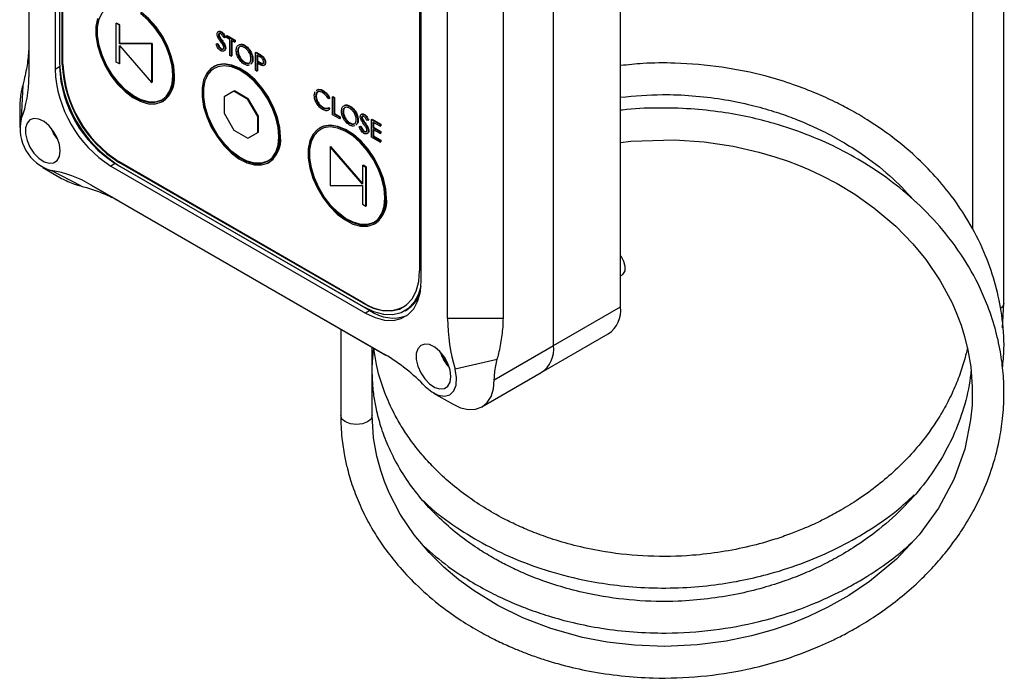
# Model space of a CAD drawing. Units: inches. Extents: x 4.2 to 20.5, y 4.6 to 20.4.
# Drawn here: x 14.3 to 20.5, y 13.3 to 17.4 of the extents above; entities that cross this region are included whole.
import ezdxf

# ---------------------------------------------------------------- set-up
doc = ezdxf.new("R2010")
doc.units = ezdxf.units.IN
doc.header["$MEASUREMENT"] = 0
doc.layers.add('PART', color=1, linetype='Continuous')

msp = doc.modelspace()

# ---------------------------------------------------------------- linework, layer by layer
at = {"layer": 'PART'}
for p, q in [((14.3638, 19.2328), (14.3638, 17.0856)), ((14.5299, 18.9941), (14.5299, 17.1324)), ((14.5582, 18.9615), (14.5582, 17.1733)), ((14.5759, 17.163), (14.5759, 18.9513)), ((14.5794, 17.1651), (14.5794, 18.9533)), ((18.1114, 15.6281), (18.1114, 18.486)), ((17.6872, 15.3832), (17.6872, 18.2411)), ((20.3391, 18.1022), (20.3391, 16.1225)), ((20.5391, 15.6526), (20.5391, 18.1022)), ((16.8386, 17.645), (16.8386, 15.8568)), ((16.8493, 15.7935), (16.8493, 17.6552)), ((17.0154, 15.5549), (17.0154, 17.702)), ((17.369, 15.5549), (17.369, 17.702)), ((14.9164, 17.4238), (14.9199, 17.4258)), ((14.9164, 17.1788), (14.9164, 17.4238)), ((14.9376, 17.4115), (14.9164, 17.4238)), ((14.9411, 17.4136), (14.9199, 17.4258)), ((14.9376, 17.4115), (14.9411, 17.4136)), ((14.9376, 17.2937), (14.9376, 17.4115)), ((14.9411, 17.2958), (14.9411, 17.4136)), ((15.5649, 17.3513), (15.5684, 17.3533)), ((15.5713, 17.3331), (15.5748, 17.3351)), ((15.5801, 17.3683), (15.5837, 17.3703)), ((15.6061, 17.3343), (15.5982, 17.3319)), ((15.6061, 17.3343), (15.6096, 17.3363)), ((15.6161, 17.3446), (15.6196, 17.3467)), ((15.6161, 17.3331), (15.6161, 17.3446)), ((15.6161, 17.3446), (15.6673, 17.3151)), ((15.6196, 17.3467), (15.6708, 17.3171)), ((14.9376, 17.2937), (14.9411, 17.2958)), ((15.1416, 17.2937), (14.9376, 17.2937)), ((14.9376, 17.2843), (15.1416, 17.0488)), ((14.9376, 17.1666), (14.9376, 17.2843)), ((15.1451, 17.2958), (14.9411, 17.2958)), ((14.9411, 17.1686), (14.9411, 17.2803)), ((15.1416, 17.2937), (15.1451, 17.2958)), ((15.1416, 17.2937), (15.1416, 17.0488)), ((15.1451, 17.2958), (15.1451, 17.0508)), ((15.5499, 17.2921), (15.5534, 17.2941)), ((15.5499, 17.2921), (15.5581, 17.293)), ((15.5534, 17.2941), (15.5616, 17.295)), ((15.5581, 17.293), (15.5616, 17.295)), ((15.5844, 17.3143), (15.5879, 17.3163)), ((15.6373, 17.3208), (15.6161, 17.3331)), ((15.6373, 17.2199), (15.6373, 17.3208)), ((15.6673, 17.3035), (15.6461, 17.3158)), ((15.6461, 17.3158), (15.6461, 17.2148)), ((15.6496, 17.3138), (15.6496, 17.2169)), ((15.6673, 17.3151), (15.6708, 17.3171)), ((15.6673, 17.3151), (15.6673, 17.3035)), ((15.6673, 17.3035), (15.6708, 17.3056)), ((15.6708, 17.3171), (15.6708, 17.3056)), ((15.7279, 17.283), (15.7314, 17.285)), ((15.5795, 17.2619), (15.583, 17.2639)), ((15.6073, 17.2647), (15.6109, 17.2668)), ((15.6461, 17.2148), (15.6373, 17.2199)), ((15.6461, 17.2148), (15.6496, 17.2169)), ((15.686, 17.2475), (15.6896, 17.2496)), ((15.7997, 17.2386), (15.8032, 17.2407)), ((15.7997, 17.2386), (15.8188, 17.2276)), ((15.7997, 17.1261), (15.7997, 17.2386)), ((15.8032, 17.2407), (15.8224, 17.2296)), ((15.8263, 17.2118), (15.8085, 17.222)), ((15.8085, 17.222), (15.8085, 17.1845)), ((15.812, 17.22), (15.812, 17.1866)), ((15.8188, 17.2276), (15.8224, 17.2296)), ((15.841, 17.2131), (15.8445, 17.2151)), ((14.5582, 17.1488), (14.5299, 17.1324)), ((14.5759, 17.163), (14.5794, 17.1651)), ((14.9376, 17.1666), (14.9164, 17.1788)), ((14.9376, 17.1666), (14.9411, 17.1686)), ((15.5358, 17.1499), (15.5323, 17.1478)), ((15.7283, 17.176), (15.7318, 17.178)), ((15.7797, 17.194), (15.7833, 17.196)), ((15.8085, 17.1845), (15.812, 17.1866)), ((15.8085, 17.1845), (15.8255, 17.1744)), ((15.8154, 17.169), (15.8085, 17.173)), ((15.8085, 17.173), (15.8085, 17.1211)), ((15.812, 17.1866), (15.8291, 17.1765)), ((15.812, 17.171), (15.812, 17.1231)), ((15.8255, 17.1744), (15.8291, 17.1765)), ((15.8597, 17.1738), (15.8632, 17.1759)), ((15.8085, 17.1211), (15.7997, 17.1261)), ((15.8085, 17.1211), (15.812, 17.1231)), ((14.3255, 17.0307), (14.3161, 16.8185)), ((15.1416, 17.0488), (15.1451, 17.0508)), ((15.6631, 16.9934), (15.6006, 16.9573)), ((15.6631, 16.9934), (15.6666, 16.9955)), ((15.7515, 16.9424), (15.6631, 16.9934)), ((15.755, 16.9444), (15.6666, 16.9955)), ((16.1717, 16.9683), (16.1765, 16.991)), ((16.1804, 16.9625), (16.1839, 16.9645)), ((16.2241, 16.9965), (16.2276, 16.9986)), ((16.2866, 16.9576), (16.2901, 16.9596)), ((16.2901, 16.9596), (16.2989, 16.9546)), ((14.3063, 16.9012), (14.3063, 16.7634)), ((15.2105, 16.9294), (15.214, 16.9314)), ((15.6006, 16.9573), (15.6006, 16.8553)), ((15.7515, 16.9424), (15.755, 16.9444)), ((15.814, 16.8341), (15.7515, 16.9424)), ((15.8175, 16.8362), (15.755, 16.9444)), ((16.2666, 16.9485), (16.2589, 16.9461)), ((16.2666, 16.9485), (16.2701, 16.9505)), ((16.2866, 16.9576), (16.2953, 16.9525)), ((16.2866, 16.8451), (16.2866, 16.9576)), ((16.2953, 16.9525), (16.2989, 16.9546)), ((16.2953, 16.9525), (16.2953, 16.8515)), ((16.2989, 16.9546), (16.2989, 16.8536)), ((16.3946, 16.8981), (16.3982, 16.9001)), ((15.6006, 16.8553), (15.6631, 16.747)), ((15.814, 16.8341), (15.8175, 16.8362)), ((15.8175, 16.7341), (15.8175, 16.8362)), ((16.2241, 16.8898), (16.2277, 16.8918)), ((16.2589, 16.8884), (16.2625, 16.8905)), ((16.2589, 16.8884), (16.2666, 16.8773)), ((16.2625, 16.8905), (16.2701, 16.8793)), ((16.2666, 16.8773), (16.2701, 16.8793)), ((16.3328, 16.8184), (16.2866, 16.8451)), ((16.2953, 16.8515), (16.2989, 16.8536)), ((16.2953, 16.8515), (16.3328, 16.8299)), ((16.2989, 16.8536), (16.3363, 16.832)), ((16.3528, 16.8626), (16.3563, 16.8647)), ((16.4867, 16.8449), (16.4903, 16.847)), ((15.814, 16.7321), (15.814, 16.8341)), ((16.3328, 16.8299), (16.3363, 16.832)), ((16.3328, 16.8299), (16.3328, 16.8184)), ((16.3328, 16.8184), (16.3363, 16.8204)), ((16.3363, 16.832), (16.3363, 16.8204)), ((16.3951, 16.7911), (16.3986, 16.7931)), ((16.4465, 16.8091), (16.45, 16.8111)), ((16.4715, 16.8279), (16.475, 16.83)), ((16.4779, 16.8097), (16.4814, 16.8117)), ((16.491, 16.7909), (16.4945, 16.793)), ((16.5127, 16.8109), (16.5048, 16.8085)), ((16.5127, 16.8109), (16.5162, 16.8129)), ((16.5339, 16.8148), (16.5375, 16.8168)), ((16.5339, 16.8148), (16.5889, 16.7831)), ((16.5339, 16.7023), (16.5339, 16.8148)), ((16.5375, 16.8168), (16.5924, 16.7851)), ((16.5889, 16.7715), (16.5427, 16.7982)), ((16.5427, 16.7982), (16.5427, 16.7636)), ((16.5462, 16.7962), (16.5462, 16.7656)), ((16.5889, 16.7831), (16.5924, 16.7851)), ((16.5889, 16.7831), (16.5889, 16.7715)), ((16.5889, 16.7715), (16.5924, 16.7736)), ((16.5924, 16.7851), (16.5924, 16.7736)), ((15.6631, 16.747), (15.7515, 16.696)), ((15.7515, 16.696), (15.814, 16.7321)), ((15.755, 16.698), (15.8175, 16.7341)), ((15.814, 16.7321), (15.8175, 16.7341)), ((16.2076, 16.7621), (16.204, 16.76)), ((16.4565, 16.7687), (16.46, 16.7707)), ((16.4565, 16.7687), (16.4647, 16.7696)), ((16.46, 16.7707), (16.4682, 16.7717)), ((16.4647, 16.7696), (16.4682, 16.7717)), ((16.4861, 16.7385), (16.4896, 16.7406)), ((16.5139, 16.7414), (16.5175, 16.7434)), ((16.5427, 16.7636), (16.5462, 16.7656)), ((16.5427, 16.7636), (16.5889, 16.7369)), ((16.5889, 16.7254), (16.5427, 16.752)), ((16.5427, 16.752), (16.5427, 16.7088)), ((16.5427, 16.7088), (16.5462, 16.7108)), ((16.5462, 16.7656), (16.5924, 16.7389)), ((16.5462, 16.75), (16.5462, 16.7108)), ((16.5462, 16.7108), (16.5924, 16.6841)), ((16.5889, 16.7369), (16.5924, 16.7389)), ((16.5889, 16.7369), (16.5889, 16.7254)), ((16.5889, 16.7254), (16.5924, 16.7274)), ((16.5924, 16.7389), (16.5924, 16.7274)), ((15.7515, 16.696), (15.755, 16.698)), ((16.5889, 16.6705), (16.5339, 16.7023)), ((16.5427, 16.7088), (16.5889, 16.6821)), ((16.5889, 16.6821), (16.5924, 16.6841)), ((16.5889, 16.6821), (16.5889, 16.6705)), ((16.5889, 16.6705), (16.5924, 16.6726)), ((16.5924, 16.6841), (16.5924, 16.6726)), ((16.273, 16.6406), (16.2765, 16.6427)), ((16.273, 16.6406), (16.273, 16.3957)), ((16.477, 16.4051), (16.273, 16.6406)), ((16.477, 16.4112), (16.2765, 16.6427)), ((14.9118, 16.5364), (14.8835, 16.5201)), ((14.9118, 16.5364), (16.524, 15.6057)), ((14.933, 16.5446), (14.9365, 16.5466)), ((16.4816, 15.6506), (14.933, 16.5446)), ((14.933, 16.5241), (16.4816, 15.6302)), ((16.4851, 15.6526), (14.9365, 16.5466)), ((15.8823, 16.5416), (15.8858, 16.5436)), ((16.477, 16.5229), (16.4805, 16.5249)), ((16.477, 16.5229), (16.477, 16.4051)), ((16.4982, 16.5106), (16.477, 16.5229)), ((16.5017, 16.5126), (16.4805, 16.5249)), ((14.4521, 16.5108), (14.5714, 16.4419)), ((14.6932, 16.3938), (14.5048, 16.4918)), ((14.8835, 16.5201), (16.4957, 15.5893)), ((16.4982, 16.5106), (16.5017, 16.5126)), ((16.4982, 16.2656), (16.4982, 16.5106)), ((16.5017, 16.2677), (16.5017, 16.5126)), ((14.7599, 16.3995), (16.6193, 15.3261)), ((14.9367, 16.2974), (14.7599, 16.3995)), ((16.273, 16.3957), (16.477, 16.3957)), ((16.477, 16.3957), (16.477, 16.2779)), ((14.9367, 16.2974), (16.6257, 15.3224)), ((16.477, 16.2779), (16.4982, 16.2656)), ((16.4982, 16.2656), (16.5017, 16.2677)), ((16.554, 16.1538), (16.5575, 16.1558)), ((18.1114, 15.8246), (18.12, 15.8295)), ((16.4816, 15.6506), (16.4851, 15.6526)), ((20.5301, 15.4946), (20.5391, 15.6526)), ((16.524, 15.6057), (16.4957, 15.5893)), ((16.7465, 15.6039), (16.7571, 15.6101)), ((17.6872, 15.3832), (18.1114, 15.6281)), ((17.369, 15.5549), (17.0154, 15.5549)), ((16.3391, 15.4878), (16.3391, 14.9401)), ((17.6095, 15.2115), (18.0338, 15.4564)), ((16.5391, 14.9401), (16.5391, 15.3724)), ((17.3115, 15.1663), (17.6872, 15.3832)), ((16.9849, 15.319), (16.9804, 15.3314)), ((17.3307, 15.2958), (17.063, 15.2328)), ((17.2338, 14.9946), (17.6095, 15.2115)), ((16.927, 15.0821), (17.0463, 15.0132))]:
    msp.add_line(p, q, dxfattribs=at)
at = {"layer": 'PART', "flags": 128}
for points in [[(15.209, 16.9401), (15.2047, 16.9377), (15.1662, 16.9255), (15.1226, 16.926), (15.0755, 16.9391), (15.0269, 16.9643), (14.9788, 17.0006), (14.9332, 17.0464), (14.8919, 17.1), (14.8566, 17.159), (14.8289, 17.2212), (14.8097, 17.2839), (14.7999, 17.3445), (14.7999, 17.4007), (14.8097, 17.4501), (14.8289, 17.4906), (14.8566, 17.5207), (14.8691, 17.529)], [(15.2865, 17.0917), (15.2815, 17.1521), (15.2665, 17.2159), (15.2422, 17.2805), (15.2096, 17.3432), (15.17, 17.4015), (15.125, 17.4529), (15.0765, 17.4954), (15.0265, 17.5272), (14.977, 17.547), (14.9301, 17.554), (14.8876, 17.548), (14.8641, 17.5377)], [(15.2759, 17.0937), (15.271, 17.1524), (15.2565, 17.2144), (15.2328, 17.2772), (15.2012, 17.3381), (15.1627, 17.3947), (15.119, 17.4446), (15.0719, 17.4859)], [(14.7994, 17.4544), (14.7893, 17.4035), (14.7893, 17.3457), (14.7994, 17.2833), (14.8191, 17.2187), (14.8477, 17.1547), (14.884, 17.094), (14.9265, 17.0388), (14.9735, 16.9916), (15.023, 16.9543), (15.073, 16.9284), (15.1215, 16.9149), (15.1664, 16.9144), (15.206, 16.9269), (15.2387, 16.952), (15.263, 16.9885), (15.2779, 17.035), (15.283, 17.0896)], [(14.8061, 17.448), (14.7963, 17.3987), (14.7963, 17.3425), (14.8061, 17.2818), (14.8253, 17.2191), (14.8531, 17.157), (14.8884, 17.0979), (14.9296, 17.0444), (14.9753, 16.9985), (15.0233, 16.9623), (15.0719, 16.9371), (15.119, 16.924), (15.1627, 16.9235), (15.2012, 16.9357), (15.2328, 16.96), (15.2565, 16.9955), (15.271, 17.0407), (15.2759, 17.0937)], [(15.283, 17.0896), (15.2779, 17.1501), (15.263, 17.2139), (15.2387, 17.2785), (15.206, 17.3412), (15.1664, 17.3995), (15.1215, 17.4509)], [(15.9548, 16.7018), (15.9497, 16.7623), (15.9347, 16.8261), (15.9104, 16.8907), (15.8778, 16.9534), (15.8382, 17.0117), (15.7932, 17.0631), (15.7447, 17.1056), (15.6947, 17.1374), (15.6452, 17.1572), (15.5983, 17.1642), (15.5558, 17.1581), (15.5195, 17.1393), (15.4909, 17.1083), (15.4711, 17.0666), (15.4611, 17.0158), (15.4611, 16.9579), (15.4711, 16.8955), (15.4909, 16.8309), (15.5195, 16.767), (15.5558, 16.7062), (15.5983, 16.651), (15.6452, 16.6038), (15.6947, 16.5665), (15.7447, 16.5406), (15.7932, 16.5271), (15.8382, 16.5266), (15.8778, 16.5391), (15.9104, 16.5642), (15.9347, 16.6007), (15.9497, 16.6472), (15.9548, 16.7018)], [(15.9477, 16.7059), (15.9428, 16.7646), (15.9282, 16.8266), (15.9046, 16.8894), (15.8729, 16.9503), (15.8344, 17.0069), (15.7908, 17.0568), (15.7437, 17.0981), (15.6951, 17.129), (15.647, 17.1483), (15.6014, 17.1551), (15.5601, 17.1492), (15.5249, 17.1308), (15.4971, 17.1008), (15.4779, 17.0602), (15.4681, 17.0109), (15.4681, 16.9547), (15.4779, 16.894), (15.4971, 16.8313), (15.5249, 16.7692), (15.5601, 16.7101), (15.6014, 16.6566), (15.647, 16.6107), (15.6951, 16.5745), (15.7437, 16.5493), (15.7908, 16.5362), (15.8344, 16.5357), (15.8729, 16.5479), (15.9046, 16.5722), (15.9282, 16.6077), (15.9428, 16.6529), (15.9477, 16.7059)], [(15.9583, 16.7039), (15.9532, 16.7643), (15.9382, 16.8282), (15.9139, 16.8927), (15.8813, 16.9554), (15.8417, 17.0137), (15.7968, 17.0651), (15.7483, 17.1076), (15.6983, 17.1394), (15.6488, 17.1592), (15.6018, 17.1662), (15.5593, 17.1602), (15.5358, 17.1499)], [(15.8808, 16.5523), (15.8764, 16.5499), (15.838, 16.5377), (15.7943, 16.5382), (15.7472, 16.5513), (15.6986, 16.5765), (15.6505, 16.6128), (15.6049, 16.6586), (15.5636, 16.7122), (15.5284, 16.7712), (15.5006, 16.8334), (15.4814, 16.8961), (15.4716, 16.9567), (15.4716, 17.0129), (15.4814, 17.0623), (15.5006, 17.1028), (15.5284, 17.1329), (15.5408, 17.1412)], [(14.5626, 16.6155), (14.5577, 16.6559), (14.5434, 16.6984), (14.521, 16.7392), (14.4925, 16.7747), (14.4604, 16.8017), (14.4276, 16.8178), (14.3969, 16.8216), (14.3712, 16.8128), (14.3526, 16.7921), (14.3429, 16.7613), (14.3429, 16.7233), (14.3526, 16.6813), (14.3712, 16.6392), (14.3969, 16.6006), (14.4276, 16.569), (14.4604, 16.5472), (14.4925, 16.5372), (14.521, 16.5397), (14.5434, 16.5547), (14.5577, 16.5807), (14.5626, 16.6155)], [(16.6265, 16.314), (16.6214, 16.3745), (16.6065, 16.4383), (16.5822, 16.5029), (16.5495, 16.5656), (16.5099, 16.6239), (16.465, 16.6753), (16.4165, 16.7178), (16.3665, 16.7496), (16.317, 16.7694), (16.27, 16.7764), (16.2275, 16.7704), (16.1912, 16.7515), (16.1626, 16.7205), (16.1429, 16.6788), (16.1328, 16.628), (16.1328, 16.5701), (16.1429, 16.5077), (16.1626, 16.4431), (16.1912, 16.3792), (16.2275, 16.3184), (16.27, 16.2632), (16.317, 16.2161), (16.3665, 16.1787), (16.4165, 16.1528), (16.465, 16.1393), (16.5099, 16.1388), (16.5495, 16.1513), (16.5822, 16.1764), (16.6065, 16.2129), (16.6214, 16.2594), (16.6265, 16.314)], [(16.63, 16.3161), (16.625, 16.3765), (16.61, 16.4404), (16.5857, 16.5049), (16.5531, 16.5677), (16.5135, 16.6259), (16.4685, 16.6773), (16.42, 16.7198), (16.37, 16.7516), (16.3205, 16.7714), (16.2736, 16.7785), (16.2311, 16.7724), (16.2076, 16.7621)], [(16.6194, 16.3181), (16.6145, 16.3768), (16.6, 16.4388), (16.5763, 16.5016), (16.5447, 16.5625), (16.5062, 16.6191), (16.4625, 16.669), (16.4154, 16.7103), (16.3668, 16.7412), (16.3188, 16.7605), (16.2731, 16.7673), (16.2319, 16.7614), (16.1966, 16.7431), (16.1688, 16.713), (16.1496, 16.6724), (16.1398, 16.6231), (16.1398, 16.5669), (16.1496, 16.5062), (16.1688, 16.4435), (16.1966, 16.3814), (16.2319, 16.3223), (16.2731, 16.2688), (16.3188, 16.2229), (16.3668, 16.1867), (16.4154, 16.1615), (16.4625, 16.1484), (16.5062, 16.1479), (16.5447, 16.1601), (16.5763, 16.1844), (16.6, 16.2199), (16.6145, 16.2651), (16.6194, 16.3181)], [(16.5525, 16.1645), (16.5482, 16.1621), (16.5097, 16.1499), (16.4661, 16.1504), (16.419, 16.1635), (16.3704, 16.1887), (16.3223, 16.225), (16.2767, 16.2708), (16.2354, 16.3244), (16.2001, 16.3834), (16.1724, 16.4456), (16.1532, 16.5083), (16.1434, 16.5689), (16.1434, 16.6251), (16.1532, 16.6745), (16.1724, 16.715), (16.2001, 16.7451), (16.2126, 16.7534)], [(18.1114, 16.6687), (18.1763, 16.6784), (18.4527, 16.6865), (18.6397, 16.6735), (18.8248, 16.6457), (18.9869, 16.6085), (19.0879, 16.5789), (19.1716, 16.5503), (19.2387, 16.5247), (19.3029, 16.4977), (19.3845, 16.4598), (19.4822, 16.4086), (19.5939, 16.3413), (19.7146, 16.2563), (19.8537, 16.1387), (19.9617, 16.0282), (20.044, 15.9283), (20.1359, 15.7931), (20.2104, 15.6535), (20.2411, 15.5829), (20.2675, 15.5118), (20.2898, 15.4397), (20.3109, 15.3536), (20.3287, 15.2474), (20.3385, 15.1223), (20.3369, 15.0064), (20.328, 14.9124), (20.2903, 14.7274), (20.2209, 14.5345), (20.1238, 14.3523), (20.0019, 14.1837), (19.8586, 14.031), (19.6877, 13.8886), (19.5577, 13.8009), (19.4244, 13.7254), (19.301, 13.6666), (19.1897, 13.6214), (19.0772, 13.5828), (18.9409, 13.5448), (18.7804, 13.5113), (18.5953, 13.4871), (18.3915, 13.4776), (18.2, 13.4847), (18.0264, 13.5051), (17.8702, 13.5351), (17.669, 13.5913), (17.4929, 13.6588), (17.3346, 13.7365), (17.1836, 13.8288), (17.0862, 13.8999), (16.9926, 13.979), (16.8985, 14.0722), (16.8044, 14.184), (16.7156, 14.3155), (16.6459, 14.4495), (16.6161, 14.5218), (16.5923, 14.5913), (16.5681, 14.6817), (16.5478, 14.7981), (16.5391, 14.9401), (16.5391, 14.9401)], [(18.1114, 15.9526), (18.1124, 15.9512), (18.1301, 15.9186), (18.139, 15.885), (18.1377, 15.8555), (18.1266, 15.8345), (18.12, 15.8295)], [(16.4816, 15.6506), (16.5436, 15.6211), (16.6037, 15.6049), (16.6601, 15.6028), (16.7111, 15.6145), (16.7551, 15.64), (16.7908, 15.6782), (16.8171, 15.7282), (16.8332, 15.7883), (16.8386, 15.8568)], [(16.4957, 15.5893), (16.5571, 15.5601), (16.6166, 15.5442), (16.6725, 15.542), (16.723, 15.5537), (16.7665, 15.5788), (16.8019, 15.6167), (16.8279, 15.6662), (16.8439, 15.7257), (16.8493, 15.7935)], [(16.4816, 15.6302), (16.5466, 15.5992), (16.6097, 15.5823), (16.6689, 15.58), (16.7225, 15.5924), (16.7686, 15.619), (16.8061, 15.6592), (16.8337, 15.7116), (16.8481, 15.7611)], [(20.5391, 15.6526), (20.5315, 15.6305), (20.5177, 15.6168)], [(17.0375, 15.1867), (17.0326, 15.2272), (17.0183, 15.2697), (16.9959, 15.3105), (16.9674, 15.346), (16.9353, 15.373), (16.9024, 15.3891), (16.8718, 15.3929), (16.846, 15.3841), (16.8275, 15.3633), (16.8178, 15.3326), (16.8178, 15.2946), (16.8275, 15.2526), (16.846, 15.2105), (16.8718, 15.1719), (16.9024, 15.1403), (16.9353, 15.1185), (16.9674, 15.1085), (16.9959, 15.111), (17.0183, 15.126), (17.0326, 15.152), (17.0375, 15.1867)], [(17.0238, 15.2563), (17.0053, 15.2803), (16.9849, 15.319)], [(16.8744, 15.1238), (16.9153, 15.0894), (16.9572, 15.0683), (16.9965, 15.0623), (17.0302, 15.0719), (17.0552, 15.0962), (17.0697, 15.1333), (17.0724, 15.1801), (17.063, 15.2328)], [(17.0464, 15.0132), (17.0981, 14.9892), (17.1478, 14.9779), (17.1937, 14.9798), (17.2339, 14.9946), (17.2668, 15.022), (17.2913, 15.0608), (17.3064, 15.1095), (17.3115, 15.1663)], [(16.5391, 14.9401), (16.5315, 14.918), (16.5098, 14.8992), (16.4774, 14.8867), (16.4391, 14.8823), (16.4009, 14.8867), (16.3684, 14.8992), (16.3467, 14.918), (16.3391, 14.9401)]]:
    msp.add_lwpolyline(points, dxfattribs=at)
at = {"layer": 'PART'}
for centre, radius, start, end in [((15.3684, 17.2083), 0.811, 182.47629, 237.52371), ((15.3226, 17.1818), 0.7651, 182.47628, 237.52372), ((15.3479, 17.1964), 0.7727, 182.47632, 237.52368), ((15.3514, 17.1985), 0.7727, 182.47632, 237.52368), ((13.665, 17.0724), 0.6989, 338.69712, 1.08263), ((15.2943, 17.1655), 0.7651, 182.47628, 237.52372), ((15.1123, 17.074), 0.1751, 305.51368, 5.79847), ((14.5858, 16.7564), 0.2767, 167.02993, 252.97007), ((14.7078, 16.8268), 0.213, 198.2502, 221.74442), ((15.7841, 16.6862), 0.1751, 305.51371, 5.79847), ((14.3992, 15.8011), 0.6987, 58.91978, 81.30939), ((16.4558, 16.2984), 0.1751, 305.51379, 5.79839), ((16.6322, 15.8513), 0.2472, 233.47044, 295.21907), ((16.654, 15.782), 0.2005, 300.9466, 338.45607), ((16.6717, 15.8085), 0.2509, 233.93681, 290.47564), ((17.9277, 15.6078), 0.1849, 305.01432, 6.2978), ((18.2177, 15.5681), 1.2023, 180.62918, 196.19331), ((17.5034, 15.3629), 0.1849, 305.01432, 6.2978), ((16.0069, 14.2917), 1.2021, 43.80715, 59.37328)]:
    msp.add_arc(centre, radius, start, end, dxfattribs=at)
for points, knots in [([(15.5561, 17.3559), (15.5565, 17.3596), (15.5574, 17.3671), (15.564, 17.372), (15.572, 17.3722), (15.5774, 17.3696), (15.5801, 17.3683)], [0, 0, 0, 0, 0.279553, 0.558798, 0.779377, 1, 1, 1, 1]), ([(15.5616, 17.3356), (15.5599, 17.3395), (15.5568, 17.3465), (15.5563, 17.353), (15.5561, 17.3559)], [0, 0, 0, 0, 0.55984, 1, 1, 1, 1]), ([(15.5775, 17.3111), (15.5744, 17.3155), (15.5687, 17.3234), (15.5637, 17.3319), (15.5616, 17.3356)], [0, 0, 0, 0, 0.560413, 1, 1, 1, 1]), ([(15.5634, 17.3693), (15.5649, 17.371), (15.568, 17.3743), (15.5756, 17.3741), (15.581, 17.3716), (15.5837, 17.3703)], [0, 0, 0, 0, 0.329644, 0.664789, 1, 1, 1, 1]), ([(15.5792, 17.3573), (15.5772, 17.3583), (15.5732, 17.3602), (15.5685, 17.3594), (15.5653, 17.3564), (15.565, 17.353), (15.5649, 17.3513)], [0, 0, 0, 0, 0.280274, 0.559931, 0.77992, 1, 1, 1, 1]), ([(15.5649, 17.3513), (15.565, 17.3497), (15.5652, 17.3464), (15.5673, 17.34), (15.5698, 17.3357), (15.5713, 17.3331)], [0, 0, 0, 0, 0.279947, 0.559774, 1, 1, 1, 1]), ([(15.5718, 17.3608), (15.5708, 17.36), (15.5688, 17.3585), (15.5685, 17.3551), (15.5684, 17.3533)], [0, 0, 0, 0, 0.487654, 1, 1, 1, 1]), ([(15.5684, 17.3533), (15.5685, 17.3517), (15.5687, 17.3484), (15.5709, 17.342), (15.5733, 17.3377), (15.5748, 17.3351)], [0, 0, 0, 0, 0.279947, 0.559774, 1, 1, 1, 1]), ([(15.5748, 17.3351), (15.5772, 17.3316), (15.5815, 17.3252), (15.586, 17.3191), (15.5879, 17.3163)], [0, 0, 0, 0, 0.559906, 1, 1, 1, 1]), ([(15.5982, 17.3319), (15.5954, 17.3376), (15.5916, 17.3455), (15.5844, 17.3538), (15.5809, 17.3561), (15.5792, 17.3573)], [0, 0, 0, 0, 0.559819, 0.779848, 1, 1, 1, 1]), ([(15.5801, 17.3683), (15.5831, 17.3662), (15.5891, 17.3621), (15.5985, 17.35), (15.6032, 17.3402), (15.6061, 17.3343)], [0, 0, 0, 0, 0.27975, 0.559501, 1, 1, 1, 1]), ([(15.5837, 17.3703), (15.5867, 17.3683), (15.5927, 17.3641), (15.6021, 17.3521), (15.6068, 17.3423), (15.6096, 17.3363)], [0, 0, 0, 0, 0.27975, 0.559501, 1, 1, 1, 1]), ([(14.3638, 17.2897), (14.3637, 17.2837), (14.3634, 17.2459), (14.3567, 17.1723), (14.3408, 17.0906), (14.3286, 17.0428), (14.3255, 17.0307)], [0, 0, 0, 0, 0.074678, 0.465896, 0.865303, 1, 1, 1, 1]), ([(15.5795, 17.2504), (15.5759, 17.2529), (15.5687, 17.2579), (15.5576, 17.2727), (15.5528, 17.2847), (15.5499, 17.2921)], [0, 0, 0, 0, 0.27988, 0.559666, 1, 1, 1, 1]), ([(15.5581, 17.293), (15.561, 17.2862), (15.565, 17.2767), (15.5733, 17.2662), (15.5774, 17.2633), (15.5795, 17.2619)], [0, 0, 0, 0, 0.55932, 0.779782, 1, 1, 1, 1]), ([(15.5616, 17.295), (15.5645, 17.2882), (15.5686, 17.2787), (15.5768, 17.2683), (15.581, 17.2654), (15.583, 17.2639)], [0, 0, 0, 0, 0.55932, 0.779782, 1, 1, 1, 1]), ([(15.5713, 17.3331), (15.5737, 17.3295), (15.578, 17.3232), (15.5824, 17.317), (15.5844, 17.3143)], [0, 0, 0, 0, 0.559906, 1, 1, 1, 1]), ([(15.5951, 17.283), (15.5921, 17.2884), (15.5867, 17.2982), (15.5803, 17.3071), (15.5775, 17.3111)], [0, 0, 0, 0, 0.559496, 1, 1, 1, 1]), ([(15.5844, 17.3143), (15.5905, 17.3056), (15.599, 17.2934), (15.6062, 17.2756), (15.607, 17.2684), (15.6073, 17.2647)], [0, 0, 0, 0, 0.560115, 0.780284, 1, 1, 1, 1]), ([(15.5879, 17.3163), (15.594, 17.3076), (15.6025, 17.2954), (15.6098, 17.2777), (15.6105, 17.2704), (15.6109, 17.2668)], [0, 0, 0, 0, 0.560115, 0.780284, 1, 1, 1, 1]), ([(15.5986, 17.2699), (15.5984, 17.2723), (15.5979, 17.2766), (15.596, 17.281), (15.5951, 17.283)], [0, 0, 0, 0, 0.55899, 1, 1, 1, 1]), ([(15.6773, 17.2526), (15.6782, 17.2607), (15.68, 17.277), (15.6933, 17.2891), (15.7102, 17.2912), (15.722, 17.2857), (15.7279, 17.283)], [0, 0, 0, 0, 0.279731, 0.559327, 0.77968, 1, 1, 1, 1]), ([(15.7283, 17.2712), (15.7222, 17.2738), (15.7099, 17.2791), (15.6958, 17.2747), (15.6874, 17.2636), (15.6865, 17.2529), (15.686, 17.2475)], [0, 0, 0, 0, 0.279627, 0.55935, 0.77963, 1, 1, 1, 1]), ([(15.7056, 17.2767), (15.7034, 17.2763), (15.6971, 17.2751), (15.691, 17.2654), (15.6901, 17.2549), (15.6896, 17.2496)], [0, 0, 0, 0, 0.216471, 0.608156, 1, 1, 1, 1]), ([(15.6935, 17.2849), (15.6952, 17.2869), (15.7001, 17.2926), (15.7139, 17.2929), (15.7256, 17.2877), (15.7314, 17.285)], [0, 0, 0, 0, 0.202089, 0.601076, 1, 1, 1, 1]), ([(15.7279, 17.283), (15.7355, 17.2777), (15.7508, 17.267), (15.7679, 17.2412), (15.7782, 17.2156), (15.7792, 17.2012), (15.7797, 17.194)], [0, 0, 0, 0, 0.279767, 0.559358, 0.779571, 1, 1, 1, 1]), ([(15.771, 17.199), (15.7702, 17.2066), (15.7687, 17.2218), (15.7569, 17.2441), (15.7428, 17.2612), (15.7332, 17.2679), (15.7283, 17.2712)], [0, 0, 0, 0, 0.279468, 0.55887, 0.779516, 1, 1, 1, 1]), ([(15.7314, 17.285), (15.7391, 17.2797), (15.7543, 17.269), (15.7714, 17.2432), (15.7818, 17.2176), (15.7828, 17.2032), (15.7833, 17.196)], [0, 0, 0, 0, 0.279767, 0.559358, 0.779571, 1, 1, 1, 1]), ([(15.5795, 17.2619), (15.5821, 17.2607), (15.5874, 17.2583), (15.5938, 17.2591), (15.5978, 17.2633), (15.5983, 17.2677), (15.5986, 17.2699)], [0, 0, 0, 0, 0.280277, 0.560148, 0.780153, 1, 1, 1, 1]), ([(15.6073, 17.2647), (15.6068, 17.2605), (15.6057, 17.2519), (15.5979, 17.2466), (15.5889, 17.2458), (15.5826, 17.2488), (15.5795, 17.2504)], [0, 0, 0, 0, 0.279183, 0.559085, 0.779446, 1, 1, 1, 1]), ([(15.583, 17.2639), (15.5856, 17.2628), (15.5907, 17.2605), (15.596, 17.2604), (15.5975, 17.2621), (15.5975, 17.2621)], [0, 0, 0, 0, 0.491387, 0.982063, 1, 1, 1, 1]), ([(15.6109, 17.2668), (15.6103, 17.2626), (15.6091, 17.2542), (15.6036, 17.2491), (15.5997, 17.2491), (15.5993, 17.249)], [0, 0, 0, 0, 0.473739, 0.948699, 1, 1, 1, 1]), ([(15.7287, 17.1642), (15.7211, 17.1696), (15.706, 17.1802), (15.6892, 17.2058), (15.6789, 17.2311), (15.6778, 17.2454), (15.6773, 17.2526)], [0, 0, 0, 0, 0.279663, 0.559354, 0.779636, 1, 1, 1, 1]), ([(15.686, 17.2475), (15.6868, 17.24), (15.6883, 17.225), (15.7001, 17.2029), (15.7139, 17.1857), (15.7235, 17.1792), (15.7283, 17.176)], [0, 0, 0, 0, 0.279416, 0.559077, 0.779478, 1, 1, 1, 1]), ([(15.6896, 17.2496), (15.6903, 17.2421), (15.6918, 17.227), (15.7036, 17.2049), (15.7174, 17.1878), (15.727, 17.1813), (15.7318, 17.178)], [0, 0, 0, 0, 0.279416, 0.559077, 0.779478, 1, 1, 1, 1]), ([(15.8188, 17.2276), (15.823, 17.2252), (15.8304, 17.2209), (15.8378, 17.2155), (15.841, 17.2131)], [0, 0, 0, 0, 0.560314, 1, 1, 1, 1]), ([(15.8224, 17.2296), (15.8265, 17.2273), (15.834, 17.223), (15.8413, 17.2175), (15.8445, 17.2151)], [0, 0, 0, 0, 0.560314, 1, 1, 1, 1]), ([(15.8509, 17.1788), (15.8505, 17.1823), (15.8498, 17.1876), (15.8462, 17.1947), (15.8394, 17.2044), (15.8321, 17.2085), (15.8263, 17.2118)], [0, 0, 0, 0, 0.248969, 0.374729, 0.500383, 1, 1, 1, 1]), ([(15.841, 17.2131), (15.844, 17.2102), (15.8499, 17.2043), (15.856, 17.1931), (15.8592, 17.1826), (15.8595, 17.1768), (15.8597, 17.1738)], [0, 0, 0, 0, 0.279705, 0.559381, 0.779508, 1, 1, 1, 1]), ([(15.8445, 17.2151), (15.8475, 17.2122), (15.8534, 17.2063), (15.8596, 17.1952), (15.8628, 17.1847), (15.8631, 17.1788), (15.8632, 17.1759)], [0, 0, 0, 0, 0.279705, 0.559381, 0.779508, 1, 1, 1, 1]), ([(15.7283, 17.176), (15.7345, 17.1732), (15.7469, 17.1677), (15.7612, 17.1718), (15.7696, 17.1829), (15.7705, 17.1937), (15.771, 17.199)], [0, 0, 0, 0, 0.27983, 0.559389, 0.779654, 1, 1, 1, 1]), ([(15.761, 17.1588), (15.7562, 17.1577), (15.7465, 17.1555), (15.7347, 17.1613), (15.7287, 17.1642)], [0, 0, 0, 0, 0.494212, 1, 1, 1, 1]), ([(15.7318, 17.178), (15.7379, 17.1754), (15.7501, 17.1702), (15.7622, 17.1718), (15.7656, 17.1768), (15.7659, 17.1773)], [0, 0, 0, 0, 0.471093, 0.941732, 1, 1, 1, 1]), ([(15.7797, 17.194), (15.7791, 17.1854), (15.7782, 17.1717), (15.7701, 17.1661), (15.7671, 17.1641)], [0, 0, 0, 0, 0.632728, 1, 1, 1, 1]), ([(15.7833, 17.196), (15.7827, 17.1874), (15.7818, 17.1738), (15.7736, 17.1682), (15.7707, 17.1661)], [0, 0, 0, 0, 0.632728, 1, 1, 1, 1]), ([(15.8402, 17.1565), (15.8356, 17.1585), (15.8274, 17.1621), (15.8191, 17.1669), (15.8154, 17.169)], [0, 0, 0, 0, 0.559694, 1, 1, 1, 1]), ([(15.8255, 17.1744), (15.8315, 17.171), (15.8389, 17.1667), (15.8461, 17.1682), (15.8498, 17.1712), (15.8505, 17.1758), (15.8509, 17.1788)], [0, 0, 0, 0, 0.499721, 0.62535, 0.751082, 1, 1, 1, 1]), ([(15.8291, 17.1765), (15.8349, 17.1732), (15.8421, 17.1691), (15.8487, 17.1697), (15.8497, 17.1706), (15.8498, 17.1707)], [0, 0, 0, 0, 0.782951, 0.979783, 1, 1, 1, 1]), ([(15.8597, 17.1738), (15.8594, 17.1703), (15.859, 17.1631), (15.8541, 17.1569), (15.8475, 17.1549), (15.8426, 17.156), (15.8402, 17.1565)], [0, 0, 0, 0, 0.280099, 0.559324, 0.779458, 1, 1, 1, 1]), ([(15.8632, 17.1759), (15.863, 17.1723), (15.8625, 17.1653), (15.8581, 17.1591), (15.854, 17.1583), (15.8525, 17.158)], [0, 0, 0, 0, 0.389861, 0.778505, 1, 1, 1, 1]), ([(20.53, 15.2385), (20.5339, 15.2794), (20.5448, 15.3919), (20.5295, 15.5689), (20.49, 15.7668), (20.4244, 15.9596), (20.3272, 16.1581), (20.2069, 16.3363), (20.0755, 16.4889), (19.9464, 16.6133), (19.8109, 16.722), (19.6825, 16.8088), (19.5709, 16.8742), (19.4642, 16.9296), (19.3452, 16.9837), (19.1999, 17.0395), (19.001, 17.1003), (18.75, 17.1519), (18.4869, 17.174), (18.2721, 17.1733), (18.1582, 17.1611), (18.1114, 17.156)], [0, 0, 0, 0, 0.038268, 0.105126, 0.164985, 0.224778, 0.291606, 0.365147, 0.415815, 0.467682, 0.519403, 0.562963, 0.597291, 0.626544, 0.661916, 0.704116, 0.752753, 0.829234, 0.908234, 0.962314, 1, 1, 1, 1]), ([(14.3255, 17.0307), (14.322, 17.0168), (14.3107, 16.9721), (14.3081, 16.9301), (14.3063, 16.9012)], [0, 0, 0, 0, 0.310012, 1, 1, 1, 1]), ([(16.184, 16.9211), (16.18, 16.9302), (16.1728, 16.9466), (16.172, 16.9617), (16.1717, 16.9683)], [0, 0, 0, 0, 0.559029, 1, 1, 1, 1]), ([(16.2235, 16.9853), (16.2173, 16.9881), (16.2049, 16.9936), (16.1904, 16.9898), (16.1817, 16.9787), (16.1808, 16.9679), (16.1804, 16.9625)], [0, 0, 0, 0, 0.279856, 0.559519, 0.779686, 1, 1, 1, 1]), ([(16.1804, 16.9625), (16.1811, 16.9548), (16.1826, 16.9394), (16.1948, 16.9166), (16.2093, 16.8995), (16.2192, 16.893), (16.2241, 16.8898)], [0, 0, 0, 0, 0.279434, 0.558921, 0.779283, 1, 1, 1, 1]), ([(16.1838, 16.9973), (16.1859, 16.9995), (16.1915, 17.0054), (16.2063, 17.0051), (16.2182, 16.9994), (16.2241, 16.9965)], [0, 0, 0, 0, 0.234988, 0.617206, 1, 1, 1, 1]), ([(16.1996, 16.9913), (16.1976, 16.991), (16.1914, 16.9901), (16.1854, 16.9805), (16.1844, 16.9698), (16.1839, 16.9645)], [0, 0, 0, 0, 0.194385, 0.597058, 1, 1, 1, 1]), ([(16.1839, 16.9645), (16.1847, 16.9568), (16.1862, 16.9414), (16.1984, 16.9187), (16.2129, 16.9016), (16.2227, 16.895), (16.2277, 16.8918)], [0, 0, 0, 0, 0.279434, 0.558921, 0.779283, 1, 1, 1, 1]), ([(16.1873, 16.9993), (16.1895, 17.0015), (16.1951, 17.0074), (16.2098, 17.0071), (16.2217, 17.0014), (16.2276, 16.9986)], [0, 0, 0, 0, 0.234988, 0.617206, 1, 1, 1, 1]), ([(16.2589, 16.9461), (16.2533, 16.9554), (16.2432, 16.9721), (16.2296, 16.9813), (16.2235, 16.9853)], [0, 0, 0, 0, 0.558426, 1, 1, 1, 1]), ([(16.2241, 16.9965), (16.2334, 16.9899), (16.2502, 16.9781), (16.2616, 16.9575), (16.2666, 16.9485)], [0, 0, 0, 0, 0.559516, 1, 1, 1, 1]), ([(16.2276, 16.9986), (16.237, 16.992), (16.2537, 16.9802), (16.2651, 16.9596), (16.2701, 16.9505)], [0, 0, 0, 0, 0.559516, 1, 1, 1, 1]), ([(18.1114, 16.9561), (18.1995, 16.9638), (18.3502, 16.9771), (18.5652, 16.9678), (18.7468, 16.9467), (18.9136, 16.9138), (19.0596, 16.8743), (19.1851, 16.8316), (19.2991, 16.7856), (19.4127, 16.7323), (19.5346, 16.6654), (19.6812, 16.57), (19.8367, 16.4472), (19.9331, 16.3426), (19.9795, 16.2924)], [0, 0, 0, 0, 0.125056, 0.21406, 0.302341, 0.382459, 0.454159, 0.51716, 0.57214, 0.631528, 0.699815, 0.776797, 0.892691, 1, 1, 1, 1]), ([(16.2242, 16.8782), (16.2156, 16.884), (16.2002, 16.8944), (16.189, 16.9129), (16.184, 16.9211)], [0, 0, 0, 0, 0.559804, 1, 1, 1, 1]), ([(16.344, 16.8676), (16.3449, 16.8758), (16.3467, 16.8921), (16.3601, 16.9042), (16.3769, 16.9063), (16.3887, 16.9008), (16.3946, 16.8981)], [0, 0, 0, 0, 0.279731, 0.559327, 0.779681, 1, 1, 1, 1]), ([(16.3603, 16.9), (16.3619, 16.902), (16.3668, 16.9077), (16.3807, 16.908), (16.3923, 16.9027), (16.3982, 16.9001)], [0, 0, 0, 0, 0.202089, 0.601076, 1, 1, 1, 1]), ([(16.3946, 16.8981), (16.4023, 16.8927), (16.4175, 16.8821), (16.4346, 16.8563), (16.445, 16.8307), (16.446, 16.8163), (16.4465, 16.8091)], [0, 0, 0, 0, 0.279767, 0.559358, 0.779571, 1, 1, 1, 1]), ([(16.3982, 16.9001), (16.4058, 16.8948), (16.4211, 16.8841), (16.4381, 16.8583), (16.4485, 16.8327), (16.4495, 16.8183), (16.45, 16.8111)], [0, 0, 0, 0, 0.279767, 0.559358, 0.779571, 1, 1, 1, 1]), ([(16.2241, 16.8898), (16.2317, 16.8865), (16.2452, 16.8806), (16.2547, 16.886), (16.2589, 16.8884)], [0, 0, 0, 0, 0.558772, 1, 1, 1, 1]), ([(16.2666, 16.8773), (16.2636, 16.8751), (16.2576, 16.8706), (16.2431, 16.8694), (16.2314, 16.8748), (16.2242, 16.8782)], [0, 0, 0, 0, 0.28041, 0.560796, 1, 1, 1, 1]), ([(16.2277, 16.8918), (16.2352, 16.8885), (16.2487, 16.8826), (16.2583, 16.8881), (16.2625, 16.8905)], [0, 0, 0, 0, 0.558772, 1, 1, 1, 1]), ([(16.3391, 14.9401), (16.3406, 14.8923), (16.3431, 14.8066), (16.3604, 14.6938), (16.3789, 14.6101), (16.3969, 14.5452), (16.4151, 14.4883), (16.444, 14.41), (16.4872, 14.313), (16.5481, 14.2027), (16.6186, 14.0961), (16.7048, 13.9857), (16.817, 13.8656), (16.9467, 13.7519), (17.0805, 13.6548), (17.2005, 13.5809), (17.307, 13.5242), (17.3961, 13.4824), (17.4728, 13.4499), (17.5492, 13.4207), (17.638, 13.3904), (17.7607, 13.3544), (17.9208, 13.3179), (18.1138, 13.2892), (18.3498, 13.2736), (18.6185, 13.2826), (18.8796, 13.3223), (19.0893, 13.3754), (19.2435, 13.4265), (19.3608, 13.4737), (19.4527, 13.5156), (19.5362, 13.5574), (19.633, 13.6114), (19.7466, 13.6833), (19.8666, 13.7713), (19.9807, 13.869), (20.0802, 13.9679), (20.1717, 14.0727), (20.2538, 14.1826), (20.3273, 14.2996), (20.3982, 14.4347), (20.463, 14.5949), (20.5086, 14.7651), (20.5331, 14.9243), (20.5413, 15.0665), (20.536, 15.2073), (20.5178, 15.3489), (20.4841, 15.4978), (20.4225, 15.68), (20.3227, 15.8826), (20.1798, 16.0884), (20.0161, 16.2668), (19.8416, 16.416), (19.6632, 16.538), (19.481, 16.6385), (19.2899, 16.7228), (19.104, 16.7858), (18.9227, 16.8318), (18.7463, 16.8638), (18.5508, 16.885), (18.3406, 16.8891), (18.1915, 16.884), (18.1154, 16.873), (18.1114, 16.8724)], [0, 0, 0, 0, 0.017315, 0.031026, 0.041077, 0.048082, 0.055033, 0.062317, 0.077688, 0.092437, 0.106207, 0.121765, 0.140092, 0.161195, 0.178248, 0.193245, 0.205819, 0.21597, 0.223753, 0.231497, 0.241035, 0.252364, 0.270222, 0.290287, 0.310319, 0.340046, 0.369192, 0.387931, 0.404148, 0.41763, 0.425939, 0.434693, 0.445973, 0.459796, 0.476073, 0.492277, 0.507181, 0.520883, 0.537255, 0.552049, 0.566629, 0.588261, 0.610363, 0.626499, 0.643523, 0.659463, 0.675127, 0.692592, 0.711658, 0.740252, 0.768056, 0.79393, 0.818015, 0.840316, 0.860798, 0.881468, 0.903281, 0.919315, 0.936905, 0.956172, 0.977124, 0.998811, 1, 1, 1, 1]), ([(16.3954, 16.7793), (16.3879, 16.7847), (16.3728, 16.7953), (16.356, 16.8209), (16.3456, 16.8462), (16.3446, 16.8605), (16.344, 16.8676)], [0, 0, 0, 0, 0.279663, 0.559354, 0.779636, 1, 1, 1, 1]), ([(16.3951, 16.8863), (16.3889, 16.8889), (16.3766, 16.8942), (16.3625, 16.8898), (16.3541, 16.8787), (16.3532, 16.868), (16.3528, 16.8626)], [0, 0, 0, 0, 0.279627, 0.559349, 0.77963, 1, 1, 1, 1]), ([(16.3528, 16.8626), (16.3535, 16.8551), (16.355, 16.8401), (16.3668, 16.818), (16.3806, 16.8008), (16.3902, 16.7943), (16.3951, 16.7911)], [0, 0, 0, 0, 0.279416, 0.559076, 0.779478, 1, 1, 1, 1]), ([(16.3724, 16.8918), (16.3702, 16.8914), (16.3639, 16.8902), (16.3578, 16.8805), (16.3568, 16.8699), (16.3563, 16.8647)], [0, 0, 0, 0, 0.216471, 0.608157, 1, 1, 1, 1]), ([(16.3563, 16.8647), (16.3571, 16.8572), (16.3586, 16.8421), (16.3703, 16.82), (16.3841, 16.8028), (16.3938, 16.7964), (16.3986, 16.7931)], [0, 0, 0, 0, 0.279416, 0.559076, 0.779478, 1, 1, 1, 1]), ([(16.4377, 16.8141), (16.437, 16.8217), (16.4355, 16.8368), (16.4236, 16.8592), (16.4096, 16.8762), (16.3999, 16.8829), (16.3951, 16.8863)], [0, 0, 0, 0, 0.279468, 0.558871, 0.779516, 1, 1, 1, 1]), ([(16.4627, 16.8325), (16.4631, 16.8363), (16.464, 16.8438), (16.4706, 16.8486), (16.4786, 16.8488), (16.484, 16.8462), (16.4867, 16.8449)], [0, 0, 0, 0, 0.279553, 0.558799, 0.779377, 1, 1, 1, 1]), ([(16.47, 16.846), (16.4715, 16.8476), (16.4746, 16.851), (16.4822, 16.8508), (16.4876, 16.8482), (16.4903, 16.847)], [0, 0, 0, 0, 0.329644, 0.664788, 1, 1, 1, 1]), ([(16.4858, 16.8339), (16.4838, 16.8349), (16.4798, 16.8368), (16.4751, 16.8361), (16.4719, 16.8331), (16.4716, 16.8296), (16.4715, 16.8279)], [0, 0, 0, 0, 0.280273, 0.559931, 0.77992, 1, 1, 1, 1]), ([(16.4784, 16.8374), (16.4774, 16.8367), (16.4754, 16.8351), (16.4751, 16.8317), (16.475, 16.83)], [0, 0, 0, 0, 0.487654, 1, 1, 1, 1]), ([(16.4867, 16.8449), (16.4897, 16.8428), (16.4957, 16.8387), (16.5051, 16.8267), (16.5098, 16.8169), (16.5127, 16.8109)], [0, 0, 0, 0, 0.27975, 0.559501, 1, 1, 1, 1]), ([(16.4903, 16.847), (16.4933, 16.8449), (16.4993, 16.8407), (16.5087, 16.8287), (16.5134, 16.8189), (16.5162, 16.8129)], [0, 0, 0, 0, 0.27975, 0.559501, 1, 1, 1, 1]), ([(16.3951, 16.7911), (16.4013, 16.7883), (16.4136, 16.7828), (16.428, 16.7869), (16.4364, 16.798), (16.4373, 16.8088), (16.4377, 16.8141)], [0, 0, 0, 0, 0.279829, 0.559389, 0.779654, 1, 1, 1, 1]), ([(16.4278, 16.7739), (16.423, 16.7728), (16.4132, 16.7706), (16.4014, 16.7764), (16.3954, 16.7793)], [0, 0, 0, 0, 0.494212, 1, 1, 1, 1]), ([(16.3986, 16.7931), (16.4047, 16.7905), (16.4168, 16.7853), (16.429, 16.7869), (16.4323, 16.7919), (16.4327, 16.7924)], [0, 0, 0, 0, 0.471093, 0.941732, 1, 1, 1, 1]), ([(16.4465, 16.8091), (16.4459, 16.8004), (16.445, 16.7868), (16.4369, 16.7812), (16.4339, 16.7792)], [0, 0, 0, 0, 0.632729, 1, 1, 1, 1]), ([(16.45, 16.8111), (16.4494, 16.8025), (16.4485, 16.7889), (16.4404, 16.7833), (16.4374, 16.7812)], [0, 0, 0, 0, 0.632729, 1, 1, 1, 1]), ([(16.4682, 16.8122), (16.4664, 16.8162), (16.4634, 16.8231), (16.4629, 16.8296), (16.4627, 16.8325)], [0, 0, 0, 0, 0.55984, 1, 1, 1, 1]), ([(16.4841, 16.7877), (16.481, 16.7921), (16.4753, 16.8), (16.4703, 16.8085), (16.4682, 16.8122)], [0, 0, 0, 0, 0.560413, 1, 1, 1, 1]), ([(16.4715, 16.8279), (16.4716, 16.8263), (16.4718, 16.823), (16.4739, 16.8166), (16.4764, 16.8123), (16.4779, 16.8097)], [0, 0, 0, 0, 0.279947, 0.559774, 1, 1, 1, 1]), ([(16.475, 16.83), (16.4751, 16.8283), (16.4753, 16.8251), (16.4775, 16.8187), (16.4799, 16.8144), (16.4814, 16.8117)], [0, 0, 0, 0, 0.279947, 0.559774, 1, 1, 1, 1]), ([(16.4779, 16.8097), (16.4803, 16.8062), (16.4846, 16.7998), (16.489, 16.7937), (16.491, 16.7909)], [0, 0, 0, 0, 0.559906, 1, 1, 1, 1]), ([(16.4814, 16.8117), (16.4838, 16.8082), (16.4881, 16.8019), (16.4926, 16.7957), (16.4945, 16.793)], [0, 0, 0, 0, 0.559906, 1, 1, 1, 1]), ([(16.5017, 16.7596), (16.4987, 16.7651), (16.4933, 16.7748), (16.4869, 16.7838), (16.4841, 16.7877)], [0, 0, 0, 0, 0.559496, 1, 1, 1, 1]), ([(16.5048, 16.8085), (16.502, 16.8142), (16.4982, 16.8221), (16.491, 16.8305), (16.4875, 16.8328), (16.4858, 16.8339)], [0, 0, 0, 0, 0.559819, 0.779848, 1, 1, 1, 1]), ([(16.491, 16.7909), (16.4971, 16.7822), (16.5056, 16.77), (16.5128, 16.7523), (16.5136, 16.745), (16.5139, 16.7414)], [0, 0, 0, 0, 0.560115, 0.780284, 1, 1, 1, 1]), ([(16.4945, 16.793), (16.5006, 16.7842), (16.5091, 16.772), (16.5164, 16.7543), (16.5171, 16.747), (16.5175, 16.7434)], [0, 0, 0, 0, 0.560115, 0.780284, 1, 1, 1, 1]), ([(16.4861, 16.727), (16.4825, 16.7295), (16.4753, 16.7345), (16.4642, 16.7494), (16.4594, 16.7614), (16.4565, 16.7687)], [0, 0, 0, 0, 0.27988, 0.559667, 1, 1, 1, 1]), ([(16.4647, 16.7696), (16.4676, 16.7628), (16.4716, 16.7533), (16.4799, 16.7429), (16.484, 16.74), (16.4861, 16.7385)], [0, 0, 0, 0, 0.559321, 0.779782, 1, 1, 1, 1]), ([(16.4682, 16.7717), (16.4711, 16.7649), (16.4752, 16.7554), (16.4834, 16.7449), (16.4876, 16.742), (16.4896, 16.7406)], [0, 0, 0, 0, 0.559321, 0.779782, 1, 1, 1, 1]), ([(16.4861, 16.7385), (16.4887, 16.7373), (16.494, 16.7349), (16.5004, 16.7358), (16.5044, 16.7399), (16.5049, 16.7444), (16.5052, 16.7466)], [0, 0, 0, 0, 0.280276, 0.560148, 0.780153, 1, 1, 1, 1]), ([(16.5139, 16.7414), (16.5134, 16.7371), (16.5123, 16.7285), (16.5045, 16.7232), (16.4955, 16.7224), (16.4892, 16.7255), (16.4861, 16.727)], [0, 0, 0, 0, 0.279183, 0.559086, 0.779447, 1, 1, 1, 1]), ([(16.4896, 16.7406), (16.4922, 16.7394), (16.4973, 16.7372), (16.5026, 16.737), (16.5041, 16.7387), (16.5041, 16.7388)], [0, 0, 0, 0, 0.491386, 0.982064, 1, 1, 1, 1]), ([(16.5052, 16.7466), (16.505, 16.749), (16.5045, 16.7532), (16.5026, 16.7577), (16.5017, 16.7596)], [0, 0, 0, 0, 0.558989, 1, 1, 1, 1]), ([(16.5175, 16.7434), (16.5169, 16.7392), (16.5157, 16.7308), (16.5102, 16.7258), (16.5063, 16.7257), (16.5059, 16.7257)], [0, 0, 0, 0, 0.473739, 0.948699, 1, 1, 1, 1]), ([(14.5715, 16.4419), (14.5974, 16.429), (14.6351, 16.4103), (14.6795, 16.3977), (14.6932, 16.3938)], [0, 0, 0, 0, 0.689988, 1, 1, 1, 1]), ([(14.6932, 16.3938), (14.7052, 16.3904), (14.752, 16.3773), (14.8308, 16.3502), (14.898, 16.3193), (14.9314, 16.3004), (14.9367, 16.2974)], [0, 0, 0, 0, 0.134697, 0.52632, 0.925322, 1, 1, 1, 1]), ([(17.3307, 15.2958), (17.3338, 15.3079), (17.3459, 15.355), (17.3618, 15.4368), (17.3686, 15.5104), (17.3689, 15.5488), (17.369, 15.5549)], [0, 0, 0, 0, 0.134697, 0.52632, 0.925322, 1, 1, 1, 1]), ([(20.3304, 15.2255), (20.3291, 15.2112), (20.3215, 15.131), (20.2883, 14.9908), (20.2238, 14.8166), (20.1413, 14.6598), (20.0408, 14.5117), (19.9115, 14.3618), (19.7664, 14.2303), (19.6219, 14.1249), (19.499, 14.0493), (19.3859, 13.9897), (19.2741, 13.9387), (19.1518, 13.8911), (19.0087, 13.8456), (18.8445, 13.8059), (18.6644, 13.7769), (18.4468, 13.7595), (18.2014, 13.7643), (17.9653, 13.7968), (17.7727, 13.8426), (17.6257, 13.8894), (17.5012, 13.9389), (17.3996, 13.9865), (17.3072, 14.0358), (17.2107, 14.0941), (17.1022, 14.17), (16.9897, 14.2635), (16.8819, 14.3716), (16.7851, 14.4903), (16.703, 14.6164), (16.639, 14.744), (16.5937, 14.8651), (16.5655, 14.9718), (16.5483, 15.0697), (16.539, 15.1702), (16.5377, 15.2707), (16.5456, 15.3383), (16.5489, 15.3667)], [0, 0, 0, 0, 0.008681, 0.048855, 0.086445, 0.119266, 0.15212, 0.188638, 0.229904, 0.258792, 0.284197, 0.3058, 0.325212, 0.3474, 0.372716, 0.401077, 0.43222, 0.463724, 0.509841, 0.554435, 0.583545, 0.610813, 0.634187, 0.653711, 0.670372, 0.690483, 0.715241, 0.743812, 0.773315, 0.803615, 0.834584, 0.864501, 0.891962, 0.916213, 0.935264, 0.956002, 0.981492, 1, 1, 1, 1]), ([(20.3074, 15.3679), (20.3049, 15.3563), (20.2949, 15.309), (20.2698, 15.2264), (20.2294, 15.1198), (20.1784, 15.0138), (20.1193, 14.9125), (20.049, 14.8107), (19.9618, 14.7035), (19.8579, 14.5972), (19.741, 14.4968), (19.6255, 14.4126), (19.5146, 14.3437), (19.4215, 14.2932), (19.343, 14.255), (19.2678, 14.2218), (19.1833, 14.1883), (19.0699, 14.1491), (18.9246, 14.1085), (18.7501, 14.0739), (18.5354, 14.0486), (18.2874, 14.044), (18.0429, 14.0687), (17.8428, 14.1093), (17.6925, 14.152), (17.5691, 14.1961), (17.4649, 14.2403), (17.3581, 14.2923), (17.2456, 14.3564), (17.1276, 14.4361), (17.0218, 14.5207), (16.9301, 14.6071), (16.8498, 14.6949), (16.7813, 14.7827), (16.7211, 14.8738), (16.6617, 14.9803), (16.606, 15.1102), (16.5663, 15.2445), (16.5537, 15.331), (16.5487, 15.3651)], [0, 0, 0, 0, 0.007867, 0.032136, 0.056981, 0.082373, 0.107968, 0.131649, 0.159994, 0.193401, 0.221962, 0.251993, 0.277447, 0.297685, 0.312768, 0.327119, 0.344127, 0.363785, 0.394068, 0.427723, 0.461636, 0.512642, 0.563433, 0.596996, 0.626718, 0.651717, 0.671975, 0.692265, 0.72143, 0.749235, 0.778856, 0.805341, 0.828827, 0.855399, 0.87819, 0.901529, 0.937902, 0.975501, 1, 1, 1, 1]), ([(16.9725, 15.3391), (16.9735, 15.3347), (16.975, 15.3284), (16.9803, 15.3149), (16.9905, 15.2928), (17.0066, 15.266), (17.0218, 15.2506), (17.0272, 15.2451)], [0, 0, 0, 0, 0.127216, 0.184633, 0.393844, 0.786676, 1, 1, 1, 1]), ([(17.3115, 15.1663), (17.3133, 15.1953), (17.3159, 15.2372), (17.3272, 15.282), (17.3307, 15.2958)], [0, 0, 0, 0, 0.689988, 1, 1, 1, 1]), ([(16.8598, 14.4029), (16.8706, 14.392), (16.9336, 14.3284), (17.0675, 14.2326), (17.2549, 14.1178), (17.4519, 14.0253), (17.6672, 13.948), (17.8812, 13.8948), (18.0931, 13.8618), (18.2944, 13.8463), (18.5017, 13.8475), (18.7029, 13.8652), (18.8881, 13.8959), (19.0798, 13.942), (19.278, 14.0073), (19.4836, 14.0971), (19.6778, 14.2063), (19.8432, 14.3192), (19.9345, 14.4033), (19.9714, 14.4372)], [0, 0, 0, 0, 0.014758, 0.086468, 0.152678, 0.217126, 0.282206, 0.355493, 0.409376, 0.46748, 0.528718, 0.586532, 0.639951, 0.689394, 0.756123, 0.820453, 0.885639, 0.953883, 1, 1, 1, 1]), ([(16.8626, 14.1149), (16.9137, 14.0701), (17.0056, 13.9897), (17.1525, 13.8939), (17.2834, 13.8204), (17.4056, 13.7624), (17.5275, 13.7129), (17.6613, 13.6672), (17.8175, 13.6249), (17.9969, 13.5898), (18.1934, 13.567), (18.431, 13.5588), (18.6987, 13.5763), (18.9566, 13.6239), (19.1671, 13.6843), (19.3279, 13.7438), (19.464, 13.8051), (19.5754, 13.8635), (19.6777, 13.9238), (19.7853, 13.9958), (19.8853, 14.0706), (19.9447, 14.1257), (19.9668, 14.1462)], [0, 0, 0, 0, 0.064895, 0.116555, 0.162593, 0.20252, 0.238946, 0.280554, 0.328047, 0.381268, 0.439731, 0.498885, 0.585465, 0.669203, 0.723889, 0.77502, 0.818805, 0.855339, 0.886736, 0.924986, 0.972096, 1, 1, 1, 1])]:
    msp.add_open_spline(points, degree=3, knots=knots, dxfattribs=at)

doc.saveas('drawing.dxf')
